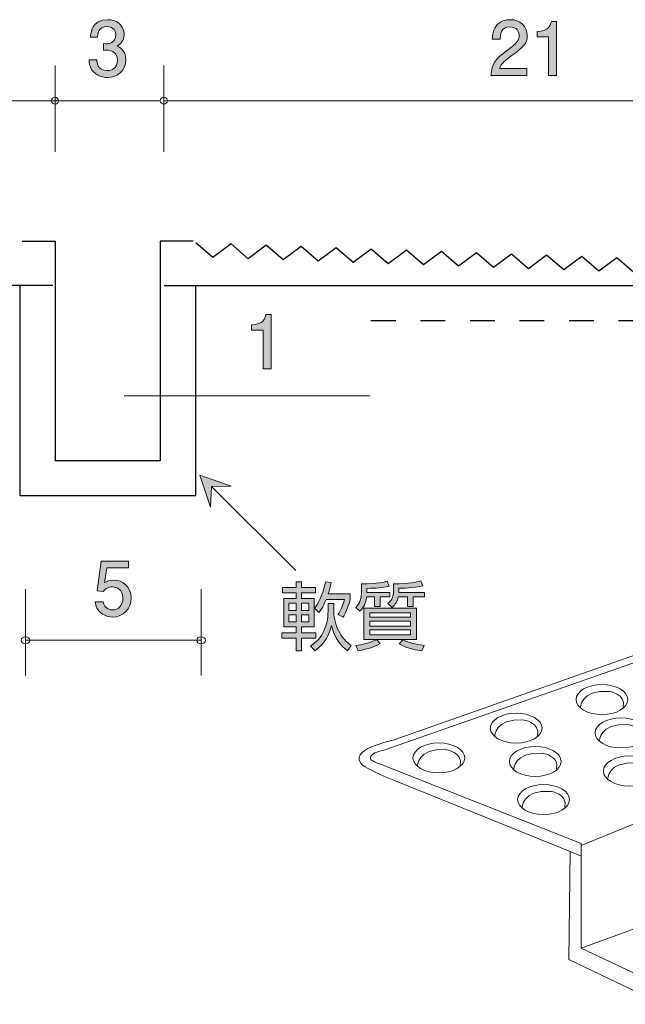
# Model space of a CAD drawing. Units: millimetres. Extents: x 74.4 to 136.3, y -163 to -134.9.
# Drawn here: x 101.4 to 118.7, y -163 to -134.9 of the extents above; entities that cross this region are included whole.
import ezdxf

# ---------------------------------------------------------------- set-up
doc = ezdxf.new("R2010")
doc.units = ezdxf.units.MM
doc.header["$MEASUREMENT"] = 0
doc.linetypes.add('AI-Linetype-1', pattern=[1.411111, 0.705556, -0.705556])
doc.layers.add('レイヤー 1', color=7, linetype='Continuous', lineweight=0)

# ---------------------------------------------------------------- blocks, each defined once
blk = doc.blocks.new('Block_1')
at = {"layer": 'レイヤー 1', "color": 250, "lineweight": 9, "true_color": 0x231815}
for p, q in [((126.782, -154.63), (117.424, -158.431)), ((117.424, -161.353), (119.277, -160.684))]:
    blk.add_line(p, q, dxfattribs=at)
for points, knots in [([(120.709, -152.395), (120.709, -152.395), (112.076, -155.432), (112.076, -155.432), (112.076, -155.432), (110.702, -155.7), (111.217, -156.158), (111.217, -156.158), (111.523, -156.349), (112.058, -156.559), (112.058, -156.559), (117.119, -158.603), (117.119, -158.603), (117.119, -158.603), (117.08, -161.677), (117.08, -161.677), (117.08, -161.677), (119.735, -162.957), (119.735, -162.957), (119.735, -162.957), (123.46, -161.372), (123.46, -161.372)], [0, 0, 0, 0, 1, 1, 1, 2, 2, 2, 3, 3, 3, 4, 4, 4, 5, 5, 5, 6, 6, 6, 7, 7, 7, 7]), ([(120.804, -152.568), (120.804, -152.568), (111.866, -155.7), (111.866, -155.7), (111.866, -155.7), (111.389, -155.776), (111.427, -155.948), (111.427, -155.948), (111.408, -156.024), (111.714, -156.119), (111.714, -156.119), (117.424, -158.373), (117.424, -158.373), (117.424, -158.373), (117.424, -161.353), (117.424, -161.353), (117.424, -161.353), (119.239, -162.212), (119.239, -162.212), (119.239, -162.212), (119.372, -159.385), (119.372, -159.385)], [0, 0, 0, 0, 1, 1, 1, 2, 2, 2, 3, 3, 3, 4, 4, 4, 5, 5, 5, 6, 6, 6, 7, 7, 7, 7]), ([(118.757, -154.274), (118.757, -154.511), (118.426, -154.702), (118.021, -154.702), (117.613, -154.702), (117.283, -154.511), (117.283, -154.274), (117.283, -154.038), (117.613, -153.847), (118.021, -153.847), (118.426, -153.847), (118.757, -154.038), (118.757, -154.274)], [0, 0, 0, 0, 1, 1, 1, 2, 2, 2, 3, 3, 3, 4, 4, 4, 4]), ([(117.411, -154.509), (117.411, -154.509), (117.389, -153.996), (118.222, -154.04), (118.222, -154.04), (118.713, -154.103), (118.629, -154.488)], [0, 0, 0, 0, 1, 1, 1, 2, 2, 2, 2]), ([(116.314, -155.088), (116.314, -155.325), (115.983, -155.516), (115.577, -155.516), (115.169, -155.516), (114.84, -155.325), (114.84, -155.088), (114.84, -154.853), (115.169, -154.661), (115.577, -154.661), (115.983, -154.661), (116.314, -154.853), (116.314, -155.088)], [0, 0, 0, 0, 1, 1, 1, 2, 2, 2, 3, 3, 3, 4, 4, 4, 4]), ([(114.968, -155.324), (114.968, -155.324), (114.947, -154.81), (115.78, -154.854), (115.78, -154.854), (116.271, -154.917), (116.186, -155.302)], [0, 0, 0, 0, 1, 1, 1, 2, 2, 2, 2]), ([(119.299, -155.224), (119.299, -155.46), (118.969, -155.652), (118.562, -155.652), (118.155, -155.652), (117.826, -155.46), (117.826, -155.224), (117.826, -154.988), (118.155, -154.796), (118.562, -154.796), (118.969, -154.796), (119.299, -154.988), (119.299, -155.224)], [0, 0, 0, 0, 1, 1, 1, 2, 2, 2, 3, 3, 3, 4, 4, 4, 4]), ([(117.954, -155.459), (117.954, -155.459), (117.932, -154.946), (118.765, -154.989), (118.765, -154.989), (119.257, -155.053), (119.171, -155.438)], [0, 0, 0, 0, 1, 1, 1, 2, 2, 2, 2]), ([(114.11, -155.937), (114.11, -156.173), (113.78, -156.364), (113.372, -156.364), (112.965, -156.364), (112.636, -156.173), (112.636, -155.937), (112.636, -155.701), (112.965, -155.509), (113.372, -155.509), (113.78, -155.509), (114.11, -155.701), (114.11, -155.937)], [0, 0, 0, 0, 1, 1, 1, 2, 2, 2, 3, 3, 3, 4, 4, 4, 4]), ([(112.764, -156.172), (112.764, -156.172), (112.742, -155.658), (113.575, -155.701), (113.575, -155.701), (114.066, -155.765), (113.982, -156.15)], [0, 0, 0, 0, 1, 1, 1, 2, 2, 2, 2]), ([(116.857, -156.038), (116.857, -156.275), (116.526, -156.466), (116.12, -156.466), (115.712, -156.466), (115.383, -156.275), (115.383, -156.038), (115.383, -155.802), (115.712, -155.611), (116.12, -155.611), (116.526, -155.611), (116.857, -155.802), (116.857, -156.038)], [0, 0, 0, 0, 1, 1, 1, 2, 2, 2, 3, 3, 3, 4, 4, 4, 4]), ([(115.511, -156.274), (115.511, -156.274), (115.49, -155.76), (116.323, -155.803), (116.323, -155.803), (116.815, -155.867), (116.729, -156.252)], [0, 0, 0, 0, 1, 1, 1, 2, 2, 2, 2]), ([(119.537, -156.31), (119.537, -156.546), (119.206, -156.737), (118.8, -156.737), (118.393, -156.737), (118.063, -156.546), (118.063, -156.31), (118.063, -156.074), (118.393, -155.882), (118.8, -155.882), (119.206, -155.882), (119.537, -156.074), (119.537, -156.31)], [0, 0, 0, 0, 1, 1, 1, 2, 2, 2, 3, 3, 3, 4, 4, 4, 4]), ([(118.191, -156.545), (118.191, -156.545), (118.169, -156.032), (119.003, -156.075), (119.003, -156.075), (119.494, -156.139), (119.408, -156.524)], [0, 0, 0, 0, 1, 1, 1, 2, 2, 2, 2]), ([(117.094, -157.124), (117.094, -157.36), (116.764, -157.552), (116.357, -157.552), (115.949, -157.552), (115.619, -157.36), (115.619, -157.124), (115.619, -156.888), (115.949, -156.696), (116.357, -156.696), (116.764, -156.696), (117.094, -156.888), (117.094, -157.124)], [0, 0, 0, 0, 1, 1, 1, 2, 2, 2, 3, 3, 3, 4, 4, 4, 4]), ([(115.748, -157.359), (115.748, -157.359), (115.726, -156.846), (116.56, -156.889), (116.56, -156.889), (117.052, -156.953), (116.966, -157.338)], [0, 0, 0, 0, 1, 1, 1, 2, 2, 2, 2])]:
    blk.add_open_spline(points, degree=3, knots=knots, dxfattribs=at)
blk = doc.blocks.new('Block_0')
at = {"layer": 'レイヤー 1'}
blk.add_blockref('Block_1', (0, 0), dxfattribs=at)
blk = doc.blocks.new('Block_9')
at = {"layer": 'レイヤー 1', "true_color": 0x000000, "transparency": 33554687}
h = blk.add_hatch(color=18, dxfattribs=at)
h.dxf.hatch_style = 2
edge = h.paths.add_edge_path()
edge.add_spline(control_points=[(115.466, -135.914), (115.248, -136.073), (115.155, -136.147), (115.106, -136.291), (115.106, -136.291), (115.885, -136.291), (115.885, -136.291), (115.885, -136.291), (115.885, -136.496), (115.885, -136.496), (115.885, -136.496), (114.857, -136.496), (114.857, -136.496), (114.889, -136.138), (114.954, -136.06), (115.339, -135.762), (115.595, -135.563), (115.661, -135.495), (115.661, -135.358), (115.661, -135.239), (115.589, -135.108), (115.392, -135.108), (115.132, -135.108), (115.124, -135.339), (115.119, -135.455), (115.119, -135.455), (114.895, -135.455), (114.895, -135.455), (114.904, -135.328), (114.914, -135.216), (114.995, -135.098), (115.104, -134.937), (115.291, -134.903), (115.407, -134.903), (115.684, -134.903), (115.892, -135.087), (115.892, -135.36), (115.892, -135.588), (115.775, -135.688), (115.466, -135.914)], knot_values=[0, 0, 0, 0, 1, 1, 1, 2, 2, 2, 3, 3, 3, 4, 4, 4, 5, 5, 5, 6, 6, 6, 7, 7, 7, 8, 8, 8, 9, 9, 9, 10, 10, 10, 11, 11, 11, 12, 12, 12, 13, 13, 13, 13], degree=3, periodic=0)
h = blk.add_hatch(color=18, dxfattribs=at)
h.dxf.hatch_style = 2
edge = h.paths.add_edge_path()
edge.add_spline(control_points=[(116.501, -136.496), (116.501, -136.496), (116.501, -135.392), (116.501, -135.392), (116.501, -135.392), (116.171, -135.392), (116.171, -135.392), (116.171, -135.392), (116.171, -135.244), (116.171, -135.244), (116.503, -135.229), (116.55, -135.066), (116.58, -134.952), (116.58, -134.952), (116.726, -134.952), (116.726, -134.952), (116.726, -134.952), (116.726, -136.496), (116.726, -136.496), (116.726, -136.496), (116.501, -136.496), (116.501, -136.496)], knot_values=[0, 0, 0, 0, 1, 1, 1, 2, 2, 2, 3, 3, 3, 4, 4, 4, 5, 5, 5, 6, 6, 6, 7, 7, 7, 7], degree=3, periodic=0)
at = {"layer": 'レイヤー 1'}
for points, knots in [([(115.466, -135.914), (115.248, -136.073), (115.155, -136.147), (115.106, -136.291), (115.106, -136.291), (115.885, -136.291), (115.885, -136.291), (115.885, -136.291), (115.885, -136.496), (115.885, -136.496), (115.885, -136.496), (114.857, -136.496), (114.857, -136.496), (114.889, -136.138), (114.954, -136.06), (115.339, -135.762), (115.595, -135.563), (115.661, -135.495), (115.661, -135.358), (115.661, -135.239), (115.589, -135.108), (115.392, -135.108), (115.132, -135.108), (115.124, -135.339), (115.119, -135.455), (115.119, -135.455), (114.895, -135.455), (114.895, -135.455), (114.904, -135.328), (114.914, -135.216), (114.995, -135.098), (115.104, -134.937), (115.291, -134.903), (115.407, -134.903), (115.684, -134.903), (115.892, -135.087), (115.892, -135.36), (115.892, -135.588), (115.775, -135.688), (115.466, -135.914)], [0, 0, 0, 0, 1, 1, 1, 2, 2, 2, 3, 3, 3, 4, 4, 4, 5, 5, 5, 6, 6, 6, 7, 7, 7, 8, 8, 8, 9, 9, 9, 10, 10, 10, 11, 11, 11, 12, 12, 12, 13, 13, 13, 13]), ([(116.501, -136.496), (116.501, -136.496), (116.501, -135.392), (116.501, -135.392), (116.501, -135.392), (116.171, -135.392), (116.171, -135.392), (116.171, -135.392), (116.171, -135.244), (116.171, -135.244), (116.503, -135.229), (116.55, -135.066), (116.58, -134.952), (116.58, -134.952), (116.726, -134.952), (116.726, -134.952), (116.726, -134.952), (116.726, -136.496), (116.726, -136.496), (116.726, -136.496), (116.501, -136.496), (116.501, -136.496)], [0, 0, 0, 0, 1, 1, 1, 2, 2, 2, 3, 3, 3, 4, 4, 4, 5, 5, 5, 6, 6, 6, 7, 7, 7, 7])]:
    blk.add_open_spline(points, degree=3, knots=knots, dxfattribs=at)
blk = doc.blocks.new('Block_8')
at = {"layer": 'レイヤー 1'}
blk.add_blockref('Block_9', (0, 0), dxfattribs=at)
blk = doc.blocks.new('Block_10')
at = {"layer": 'レイヤー 1', "true_color": 0x000000, "transparency": 33554687}
h = blk.add_hatch(color=18, dxfattribs=at)
h.dxf.hatch_style = 2
edge = h.paths.add_edge_path()
edge.add_spline(control_points=[(103.928, -136.547), (103.833, -136.547), (103.615, -136.526), (103.49, -136.339), (103.416, -136.227), (103.412, -136.128), (103.407, -136.043), (103.407, -136.043), (103.627, -136.043), (103.627, -136.043), (103.63, -136.117), (103.64, -136.352), (103.924, -136.352), (104.061, -136.352), (104.213, -136.282), (104.213, -136.054), (104.213, -135.938), (104.175, -135.889), (104.144, -135.857), (104.07, -135.783), (103.953, -135.771), (103.898, -135.771), (103.879, -135.771), (103.843, -135.773), (103.816, -135.777), (103.816, -135.777), (103.816, -135.582), (103.816, -135.582), (103.854, -135.588), (103.896, -135.591), (103.903, -135.591), (103.968, -135.591), (104.167, -135.57), (104.167, -135.332), (104.167, -135.155), (104.036, -135.1), (103.926, -135.1), (103.661, -135.1), (103.653, -135.332), (103.649, -135.404), (103.649, -135.404), (103.446, -135.404), (103.446, -135.404), (103.454, -135.28), (103.482, -134.903), (103.938, -134.903), (104.163, -134.903), (104.404, -135.03), (104.404, -135.326), (104.404, -135.512), (104.309, -135.595), (104.209, -135.656), (104.271, -135.684), (104.453, -135.764), (104.453, -136.041), (104.453, -136.38), (104.205, -136.547), (103.928, -136.547)], knot_values=[0, 0, 0, 0, 1, 1, 1, 2, 2, 2, 3, 3, 3, 4, 4, 4, 5, 5, 5, 6, 6, 6, 7, 7, 7, 8, 8, 8, 9, 9, 9, 10, 10, 10, 11, 11, 11, 12, 12, 12, 13, 13, 13, 14, 14, 14, 15, 15, 15, 16, 16, 16, 17, 17, 17, 18, 18, 18, 19, 19, 19, 19], degree=3, periodic=0)
at = {"layer": 'レイヤー 1'}
blk.add_open_spline([(103.928, -136.547), (103.833, -136.547), (103.615, -136.526), (103.49, -136.339), (103.416, -136.227), (103.412, -136.128), (103.407, -136.043), (103.407, -136.043), (103.627, -136.043), (103.627, -136.043), (103.63, -136.117), (103.64, -136.352), (103.924, -136.352), (104.061, -136.352), (104.213, -136.282), (104.213, -136.054), (104.213, -135.938), (104.175, -135.889), (104.144, -135.857), (104.07, -135.783), (103.953, -135.771), (103.898, -135.771), (103.879, -135.771), (103.843, -135.773), (103.816, -135.777), (103.816, -135.777), (103.816, -135.582), (103.816, -135.582), (103.854, -135.588), (103.896, -135.591), (103.903, -135.591), (103.968, -135.591), (104.167, -135.57), (104.167, -135.332), (104.167, -135.155), (104.036, -135.1), (103.926, -135.1), (103.661, -135.1), (103.653, -135.332), (103.649, -135.404), (103.649, -135.404), (103.446, -135.404), (103.446, -135.404), (103.454, -135.28), (103.482, -134.903), (103.938, -134.903), (104.163, -134.903), (104.404, -135.03), (104.404, -135.326), (104.404, -135.512), (104.309, -135.595), (104.209, -135.656), (104.271, -135.684), (104.453, -135.764), (104.453, -136.041), (104.453, -136.38), (104.205, -136.547), (103.928, -136.547)], degree=3, knots=[0, 0, 0, 0, 1, 1, 1, 2, 2, 2, 3, 3, 3, 4, 4, 4, 5, 5, 5, 6, 6, 6, 7, 7, 7, 8, 8, 8, 9, 9, 9, 10, 10, 10, 11, 11, 11, 12, 12, 12, 13, 13, 13, 14, 14, 14, 15, 15, 15, 16, 16, 16, 17, 17, 17, 18, 18, 18, 19, 19, 19, 19], dxfattribs=at)
blk = doc.blocks.new('Block_11')
at = {"layer": 'レイヤー 1', "true_color": 0x000000, "transparency": 33554687}
h = blk.add_hatch(color=18, dxfattribs=at)
h.dxf.hatch_style = 2
edge = h.paths.add_edge_path()
edge.add_spline(control_points=[(104.078, -151.923), (103.999, -151.923), (103.898, -151.906), (103.796, -151.843), (103.623, -151.733), (103.601, -151.601), (103.582, -151.494), (103.582, -151.494), (103.805, -151.494), (103.805, -151.494), (103.859, -151.692), (103.987, -151.722), (104.08, -151.722), (104.219, -151.722), (104.371, -151.622), (104.371, -151.39), (104.371, -151.134), (104.192, -151.064), (104.071, -151.064), (104.039, -151.064), (103.898, -151.064), (103.809, -151.193), (103.809, -151.193), (103.633, -151.174), (103.633, -151.174), (103.633, -151.174), (103.754, -150.328), (103.754, -150.328), (103.754, -150.328), (104.532, -150.328), (104.532, -150.328), (104.532, -150.328), (104.532, -150.522), (104.532, -150.522), (104.532, -150.522), (103.917, -150.522), (103.917, -150.522), (103.917, -150.522), (103.851, -150.945), (103.851, -150.945), (103.913, -150.912), (103.995, -150.871), (104.113, -150.871), (104.367, -150.871), (104.604, -151.058), (104.604, -151.371), (104.604, -151.688), (104.38, -151.923), (104.078, -151.923)], knot_values=[0, 0, 0, 0, 1, 1, 1, 2, 2, 2, 3, 3, 3, 4, 4, 4, 5, 5, 5, 6, 6, 6, 7, 7, 7, 8, 8, 8, 9, 9, 9, 10, 10, 10, 11, 11, 11, 12, 12, 12, 13, 13, 13, 14, 14, 14, 15, 15, 15, 16, 16, 16, 16], degree=3, periodic=0)
at = {"layer": 'レイヤー 1'}
blk.add_open_spline([(104.078, -151.923), (103.999, -151.923), (103.898, -151.906), (103.796, -151.843), (103.623, -151.733), (103.601, -151.601), (103.582, -151.494), (103.582, -151.494), (103.805, -151.494), (103.805, -151.494), (103.859, -151.692), (103.987, -151.722), (104.08, -151.722), (104.219, -151.722), (104.371, -151.622), (104.371, -151.39), (104.371, -151.134), (104.192, -151.064), (104.071, -151.064), (104.039, -151.064), (103.898, -151.064), (103.809, -151.193), (103.809, -151.193), (103.633, -151.174), (103.633, -151.174), (103.633, -151.174), (103.754, -150.328), (103.754, -150.328), (103.754, -150.328), (104.532, -150.328), (104.532, -150.328), (104.532, -150.328), (104.532, -150.522), (104.532, -150.522), (104.532, -150.522), (103.917, -150.522), (103.917, -150.522), (103.917, -150.522), (103.851, -150.945), (103.851, -150.945), (103.913, -150.912), (103.995, -150.871), (104.113, -150.871), (104.367, -150.871), (104.604, -151.058), (104.604, -151.371), (104.604, -151.688), (104.38, -151.923), (104.078, -151.923)], degree=3, knots=[0, 0, 0, 0, 1, 1, 1, 2, 2, 2, 3, 3, 3, 4, 4, 4, 5, 5, 5, 6, 6, 6, 7, 7, 7, 8, 8, 8, 9, 9, 9, 10, 10, 10, 11, 11, 11, 12, 12, 12, 13, 13, 13, 14, 14, 14, 15, 15, 15, 16, 16, 16, 16], dxfattribs=at)
blk = doc.blocks.new('Block_12')
at = {"layer": 'レイヤー 1', "true_color": 0x000000, "transparency": 33554687}
h = blk.add_hatch(color=18, dxfattribs=at)
h.dxf.hatch_style = 2
edge = h.paths.add_edge_path()
edge.add_spline(control_points=[(108.369, -144.849), (108.369, -144.849), (108.369, -143.745), (108.369, -143.745), (108.369, -143.745), (108.039, -143.745), (108.039, -143.745), (108.039, -143.745), (108.039, -143.597), (108.039, -143.597), (108.371, -143.582), (108.417, -143.419), (108.447, -143.305), (108.447, -143.305), (108.593, -143.305), (108.593, -143.305), (108.593, -143.305), (108.593, -144.849), (108.593, -144.849), (108.593, -144.849), (108.369, -144.849), (108.369, -144.849)], knot_values=[0, 0, 0, 0, 1, 1, 1, 2, 2, 2, 3, 3, 3, 4, 4, 4, 5, 5, 5, 6, 6, 6, 7, 7, 7, 7], degree=3, periodic=0)
at = {"layer": 'レイヤー 1'}
blk.add_open_spline([(108.369, -144.849), (108.369, -144.849), (108.369, -143.745), (108.369, -143.745), (108.369, -143.745), (108.039, -143.745), (108.039, -143.745), (108.039, -143.745), (108.039, -143.597), (108.039, -143.597), (108.371, -143.582), (108.417, -143.419), (108.447, -143.305), (108.447, -143.305), (108.593, -143.305), (108.593, -143.305), (108.593, -143.305), (108.593, -144.849), (108.593, -144.849), (108.593, -144.849), (108.369, -144.849), (108.369, -144.849)], degree=3, knots=[0, 0, 0, 0, 1, 1, 1, 2, 2, 2, 3, 3, 3, 4, 4, 4, 5, 5, 5, 6, 6, 6, 7, 7, 7, 7], dxfattribs=at)
blk = doc.blocks.new('Block_13')
at = {"layer": 'レイヤー 1', "true_color": 0x231815, "transparency": 33554687}
h = blk.add_hatch(color=250, dxfattribs=at)
h.dxf.hatch_style = 2
h.paths.add_polyline_path([(106.892, -148.203), (107.454, -148.196), (106.563, -147.88), (106.867, -148.795)])
at = {"layer": 'レイヤー 1', "color": 250, "lineweight": 9, "true_color": 0x231815}
blk.add_line((106.892, -148.203), (109.296, -150.592), dxfattribs=at)
blk.add_lwpolyline([(106.892, -148.203), (107.454, -148.196), (106.563, -147.88), (106.867, -148.795)], close=True, dxfattribs=at)
blk = doc.blocks.new('Block_15')
at = {"layer": 'レイヤー 1', "true_color": 0xe50012, "transparency": 33554687}
h = blk.add_hatch(color=12, dxfattribs=at)
h.dxf.hatch_style = 2
edge = h.paths.add_edge_path()
edge.add_spline(control_points=[(109.828, -151.673), (109.921, -151.55), (110.046, -151.371), (110.141, -150.922), (110.141, -150.922), (110.309, -150.941), (110.309, -150.941), (110.283, -151.062), (110.26, -151.153), (110.222, -151.261), (110.222, -151.261), (110.85, -151.261), (110.85, -151.261), (110.85, -151.261), (110.85, -151.413), (110.85, -151.413), (110.816, -151.555), (110.721, -151.813), (110.647, -151.931), (110.647, -151.931), (110.495, -151.853), (110.495, -151.853), (110.59, -151.718), (110.655, -151.529), (110.683, -151.42), (110.683, -151.42), (110.165, -151.42), (110.165, -151.42), (110.065, -151.661), (109.991, -151.749), (109.953, -151.794), (109.953, -151.794), (109.828, -151.673), (109.828, -151.673)], knot_values=[0, 0, 0, 0, 1, 1, 1, 2, 2, 2, 3, 3, 3, 4, 4, 4, 5, 5, 5, 6, 6, 6, 7, 7, 7, 8, 8, 8, 9, 9, 9, 10, 10, 10, 11, 11, 11, 11], degree=3, periodic=0)
edge = h.paths.add_edge_path()
edge.add_spline(control_points=[(109.714, -152.746), (109.797, -152.693), (109.962, -152.585), (110.067, -152.378), (110.215, -152.086), (110.215, -151.859), (110.215, -151.775), (110.215, -151.775), (110.215, -151.54), (110.215, -151.54), (110.215, -151.54), (110.381, -151.54), (110.381, -151.54), (110.381, -151.54), (110.381, -151.766), (110.381, -151.766), (110.381, -151.965), (110.446, -152.202), (110.548, -152.376), (110.664, -152.574), (110.793, -152.674), (110.878, -152.735), (110.878, -152.735), (110.77, -152.885), (110.77, -152.885), (110.592, -152.756), (110.393, -152.517), (110.315, -152.164), (110.249, -152.403), (110.148, -152.672), (109.839, -152.881), (109.839, -152.881), (109.714, -152.746), (109.714, -152.746)], knot_values=[0, 0, 0, 0, 1, 1, 1, 2, 2, 2, 3, 3, 3, 4, 4, 4, 5, 5, 5, 6, 6, 6, 7, 7, 7, 8, 8, 8, 9, 9, 9, 10, 10, 10, 11, 11, 11, 11], degree=3, periodic=0)
edge = h.paths.add_edge_path()
edge.add_spline(control_points=[(109.672, -151.857), (109.672, -151.857), (109.46, -151.857), (109.46, -151.857), (109.46, -151.857), (109.46, -152.064), (109.46, -152.064), (109.46, -152.064), (109.672, -152.064), (109.672, -152.064), (109.672, -152.064), (109.672, -151.857), (109.672, -151.857)], knot_values=[0, 0, 0, 0, 1, 1, 1, 2, 2, 2, 3, 3, 3, 4, 4, 4, 4], degree=3, periodic=0)
edge = h.paths.add_edge_path()
edge.add_spline(control_points=[(109.672, -151.531), (109.672, -151.531), (109.46, -151.531), (109.46, -151.531), (109.46, -151.531), (109.46, -151.734), (109.46, -151.734), (109.46, -151.734), (109.672, -151.734), (109.672, -151.734), (109.672, -151.734), (109.672, -151.531), (109.672, -151.531)], knot_values=[0, 0, 0, 0, 1, 1, 1, 2, 2, 2, 3, 3, 3, 4, 4, 4, 4], degree=3, periodic=0)
edge = h.paths.add_edge_path()
edge.add_spline(control_points=[(109.306, -151.857), (109.306, -151.857), (109.099, -151.857), (109.099, -151.857), (109.099, -151.857), (109.099, -152.064), (109.099, -152.064), (109.099, -152.064), (109.306, -152.064), (109.306, -152.064), (109.306, -152.064), (109.306, -151.857), (109.306, -151.857)], knot_values=[0, 0, 0, 0, 1, 1, 1, 2, 2, 2, 3, 3, 3, 4, 4, 4, 4], degree=3, periodic=0)
edge = h.paths.add_edge_path()
edge.add_spline(control_points=[(109.306, -151.531), (109.306, -151.531), (109.099, -151.531), (109.099, -151.531), (109.099, -151.531), (109.099, -151.734), (109.099, -151.734), (109.099, -151.734), (109.306, -151.734), (109.306, -151.734), (109.306, -151.734), (109.306, -151.531), (109.306, -151.531)], knot_values=[0, 0, 0, 0, 1, 1, 1, 2, 2, 2, 3, 3, 3, 4, 4, 4, 4], degree=3, periodic=0)
edge = h.paths.add_edge_path()
edge.add_spline(control_points=[(109.306, -151.083), (109.306, -151.083), (109.306, -150.922), (109.306, -150.922), (109.306, -150.922), (109.46, -150.922), (109.46, -150.922), (109.46, -150.922), (109.46, -151.083), (109.46, -151.083), (109.46, -151.083), (109.854, -151.083), (109.854, -151.083), (109.854, -151.083), (109.854, -151.237), (109.854, -151.237), (109.854, -151.237), (109.46, -151.237), (109.46, -151.237), (109.46, -151.237), (109.46, -151.392), (109.46, -151.392), (109.46, -151.392), (109.816, -151.392), (109.816, -151.392), (109.816, -151.392), (109.816, -152.204), (109.816, -152.204), (109.816, -152.204), (109.46, -152.204), (109.46, -152.204), (109.46, -152.204), (109.46, -152.373), (109.46, -152.373), (109.46, -152.373), (109.869, -152.373), (109.869, -152.373), (109.869, -152.373), (109.869, -152.528), (109.869, -152.528), (109.869, -152.528), (109.46, -152.528), (109.46, -152.528), (109.46, -152.528), (109.46, -152.881), (109.46, -152.881), (109.46, -152.881), (109.306, -152.881), (109.306, -152.881), (109.306, -152.881), (109.306, -152.528), (109.306, -152.528), (109.306, -152.528), (108.895, -152.528), (108.895, -152.528), (108.895, -152.528), (108.895, -152.373), (108.895, -152.373), (108.895, -152.373), (109.306, -152.373), (109.306, -152.373), (109.306, -152.373), (109.306, -152.204), (109.306, -152.204), (109.306, -152.204), (108.957, -152.204), (108.957, -152.204), (108.957, -152.204), (108.957, -151.392), (108.957, -151.392), (108.957, -151.392), (109.306, -151.392), (109.306, -151.392), (109.306, -151.392), (109.306, -151.237), (109.306, -151.237), (109.306, -151.237), (108.916, -151.237), (108.916, -151.237), (108.916, -151.237), (108.916, -151.083), (108.916, -151.083), (108.916, -151.083), (109.306, -151.083), (109.306, -151.083)], knot_values=[0, 0, 0, 0, 1, 1, 1, 2, 2, 2, 3, 3, 3, 4, 4, 4, 5, 5, 5, 6, 6, 6, 7, 7, 7, 8, 8, 8, 9, 9, 9, 10, 10, 10, 11, 11, 11, 12, 12, 12, 13, 13, 13, 14, 14, 14, 15, 15, 15, 16, 16, 16, 17, 17, 17, 18, 18, 18, 19, 19, 19, 20, 20, 20, 21, 21, 21, 22, 22, 22, 23, 23, 23, 24, 24, 24, 25, 25, 25, 26, 26, 26, 27, 27, 27, 28, 28, 28, 28], degree=3, periodic=0)
h = blk.add_hatch(color=12, dxfattribs=at)
h.dxf.hatch_style = 2
edge = h.paths.add_edge_path()
edge.add_spline(control_points=[(112.343, -152.572), (112.563, -152.685), (112.829, -152.722), (112.958, -152.733), (112.958, -152.733), (112.889, -152.887), (112.889, -152.887), (112.768, -152.873), (112.505, -152.832), (112.241, -152.687), (112.241, -152.687), (112.343, -152.572), (112.343, -152.572)], knot_values=[0, 0, 0, 0, 1, 1, 1, 2, 2, 2, 3, 3, 3, 4, 4, 4, 4], degree=3, periodic=0)
edge = h.paths.add_edge_path()
edge.add_spline(control_points=[(112.231, -151.22), (112.231, -151.22), (112.967, -151.22), (112.967, -151.22), (112.967, -151.22), (112.967, -151.345), (112.967, -151.345), (112.967, -151.345), (112.637, -151.345), (112.637, -151.345), (112.637, -151.345), (112.637, -151.62), (112.637, -151.62), (112.637, -151.62), (112.48, -151.62), (112.48, -151.62), (112.48, -151.62), (112.48, -151.345), (112.48, -151.345), (112.48, -151.345), (112.216, -151.345), (112.216, -151.345), (112.19, -151.474), (112.14, -151.565), (112.042, -151.648), (112.042, -151.648), (111.919, -151.54), (111.919, -151.54), (112.055, -151.43), (112.078, -151.292), (112.078, -151.218), (112.078, -151.218), (112.078, -150.975), (112.078, -150.975), (112.548, -150.975), (112.715, -150.935), (112.859, -150.892), (112.859, -150.892), (112.918, -151.03), (112.918, -151.03), (112.647, -151.1), (112.332, -151.104), (112.231, -151.104), (112.231, -151.104), (112.231, -151.22), (112.231, -151.22)], knot_values=[0, 0, 0, 0, 1, 1, 1, 2, 2, 2, 3, 3, 3, 4, 4, 4, 5, 5, 5, 6, 6, 6, 7, 7, 7, 8, 8, 8, 9, 9, 9, 10, 10, 10, 11, 11, 11, 12, 12, 12, 13, 13, 13, 14, 14, 14, 15, 15, 15, 15], degree=3, periodic=0)
edge = h.paths.add_edge_path()
edge.add_spline(control_points=[(112.567, -152.291), (112.567, -152.291), (111.407, -152.291), (111.407, -152.291), (111.407, -152.291), (111.407, -152.431), (111.407, -152.431), (111.407, -152.431), (112.567, -152.431), (112.567, -152.431), (112.567, -152.431), (112.567, -152.291), (112.567, -152.291)], knot_values=[0, 0, 0, 0, 1, 1, 1, 2, 2, 2, 3, 3, 3, 4, 4, 4, 4], degree=3, periodic=0)
edge = h.paths.add_edge_path()
edge.add_spline(control_points=[(112.567, -152.039), (112.567, -152.039), (111.407, -152.039), (111.407, -152.039), (111.407, -152.039), (111.407, -152.181), (111.407, -152.181), (111.407, -152.181), (112.567, -152.181), (112.567, -152.181), (112.567, -152.181), (112.567, -152.039), (112.567, -152.039)], knot_values=[0, 0, 0, 0, 1, 1, 1, 2, 2, 2, 3, 3, 3, 4, 4, 4, 4], degree=3, periodic=0)
edge = h.paths.add_edge_path()
edge.add_spline(control_points=[(112.567, -151.8), (112.567, -151.8), (111.407, -151.8), (111.407, -151.8), (111.407, -151.8), (111.407, -151.929), (111.407, -151.929), (111.407, -151.929), (112.567, -151.929), (112.567, -151.929), (112.567, -151.929), (112.567, -151.8), (112.567, -151.8)], knot_values=[0, 0, 0, 0, 1, 1, 1, 2, 2, 2, 3, 3, 3, 4, 4, 4, 4], degree=3, periodic=0)
edge = h.paths.add_edge_path()
edge.add_spline(control_points=[(111.238, -152.566), (111.238, -152.566), (111.238, -151.667), (111.238, -151.667), (111.238, -151.667), (112.736, -151.667), (112.736, -151.667), (112.736, -151.667), (112.736, -152.566), (112.736, -152.566), (112.736, -152.566), (111.592, -152.566), (111.592, -152.566), (111.592, -152.566), (111.698, -152.676), (111.698, -152.676), (111.533, -152.771), (111.368, -152.832), (111.071, -152.883), (111.071, -152.883), (111.006, -152.731), (111.006, -152.731), (111.384, -152.678), (111.507, -152.61), (111.587, -152.566), (111.587, -152.566), (111.238, -152.566), (111.238, -152.566)], knot_values=[0, 0, 0, 0, 1, 1, 1, 2, 2, 2, 3, 3, 3, 4, 4, 4, 5, 5, 5, 6, 6, 6, 7, 7, 7, 8, 8, 8, 9, 9, 9, 9], degree=3, periodic=0)
edge = h.paths.add_edge_path()
edge.add_spline(control_points=[(111.323, -151.22), (111.323, -151.22), (111.975, -151.22), (111.975, -151.22), (111.975, -151.22), (111.975, -151.345), (111.975, -151.345), (111.975, -151.345), (111.698, -151.345), (111.698, -151.345), (111.698, -151.345), (111.698, -151.62), (111.698, -151.62), (111.698, -151.62), (111.537, -151.62), (111.537, -151.62), (111.537, -151.62), (111.537, -151.345), (111.537, -151.345), (111.537, -151.345), (111.317, -151.345), (111.317, -151.345), (111.306, -151.415), (111.281, -151.61), (111.126, -151.76), (111.126, -151.76), (111.004, -151.65), (111.004, -151.65), (111.124, -151.55), (111.166, -151.345), (111.166, -151.263), (111.166, -151.263), (111.166, -150.977), (111.166, -150.977), (111.651, -150.977), (111.805, -150.931), (111.9, -150.903), (111.9, -150.903), (111.954, -151.043), (111.954, -151.043), (111.744, -151.092), (111.581, -151.102), (111.323, -151.106), (111.323, -151.106), (111.323, -151.22), (111.323, -151.22)], knot_values=[0, 0, 0, 0, 1, 1, 1, 2, 2, 2, 3, 3, 3, 4, 4, 4, 5, 5, 5, 6, 6, 6, 7, 7, 7, 8, 8, 8, 9, 9, 9, 10, 10, 10, 11, 11, 11, 12, 12, 12, 13, 13, 13, 14, 14, 14, 15, 15, 15, 15], degree=3, periodic=0)
at = {"layer": 'レイヤー 1'}
for points, knots in [([(109.306, -151.083), (109.306, -151.083), (109.306, -150.922), (109.306, -150.922), (109.306, -150.922), (109.46, -150.922), (109.46, -150.922), (109.46, -150.922), (109.46, -151.083), (109.46, -151.083), (109.46, -151.083), (109.854, -151.083), (109.854, -151.083), (109.854, -151.083), (109.854, -151.237), (109.854, -151.237), (109.854, -151.237), (109.46, -151.237), (109.46, -151.237), (109.46, -151.237), (109.46, -151.392), (109.46, -151.392), (109.46, -151.392), (109.816, -151.392), (109.816, -151.392), (109.816, -151.392), (109.816, -152.204), (109.816, -152.204), (109.816, -152.204), (109.46, -152.204), (109.46, -152.204), (109.46, -152.204), (109.46, -152.373), (109.46, -152.373), (109.46, -152.373), (109.869, -152.373), (109.869, -152.373), (109.869, -152.373), (109.869, -152.528), (109.869, -152.528), (109.869, -152.528), (109.46, -152.528), (109.46, -152.528), (109.46, -152.528), (109.46, -152.881), (109.46, -152.881), (109.46, -152.881), (109.306, -152.881), (109.306, -152.881), (109.306, -152.881), (109.306, -152.528), (109.306, -152.528), (109.306, -152.528), (108.895, -152.528), (108.895, -152.528), (108.895, -152.528), (108.895, -152.373), (108.895, -152.373), (108.895, -152.373), (109.306, -152.373), (109.306, -152.373), (109.306, -152.373), (109.306, -152.204), (109.306, -152.204), (109.306, -152.204), (108.957, -152.204), (108.957, -152.204), (108.957, -152.204), (108.957, -151.392), (108.957, -151.392), (108.957, -151.392), (109.306, -151.392), (109.306, -151.392), (109.306, -151.392), (109.306, -151.237), (109.306, -151.237), (109.306, -151.237), (108.916, -151.237), (108.916, -151.237), (108.916, -151.237), (108.916, -151.083), (108.916, -151.083), (108.916, -151.083), (109.306, -151.083), (109.306, -151.083)], [0, 0, 0, 0, 1, 1, 1, 2, 2, 2, 3, 3, 3, 4, 4, 4, 5, 5, 5, 6, 6, 6, 7, 7, 7, 8, 8, 8, 9, 9, 9, 10, 10, 10, 11, 11, 11, 12, 12, 12, 13, 13, 13, 14, 14, 14, 15, 15, 15, 16, 16, 16, 17, 17, 17, 18, 18, 18, 19, 19, 19, 20, 20, 20, 21, 21, 21, 22, 22, 22, 23, 23, 23, 24, 24, 24, 25, 25, 25, 26, 26, 26, 27, 27, 27, 28, 28, 28, 28]), ([(109.828, -151.673), (109.921, -151.55), (110.046, -151.371), (110.141, -150.922), (110.141, -150.922), (110.309, -150.941), (110.309, -150.941), (110.283, -151.062), (110.26, -151.153), (110.222, -151.261), (110.222, -151.261), (110.85, -151.261), (110.85, -151.261), (110.85, -151.261), (110.85, -151.413), (110.85, -151.413), (110.816, -151.555), (110.721, -151.813), (110.647, -151.931), (110.647, -151.931), (110.495, -151.853), (110.495, -151.853), (110.59, -151.718), (110.655, -151.529), (110.683, -151.42), (110.683, -151.42), (110.165, -151.42), (110.165, -151.42), (110.065, -151.661), (109.991, -151.749), (109.953, -151.794), (109.953, -151.794), (109.828, -151.673), (109.828, -151.673)], [0, 0, 0, 0, 1, 1, 1, 2, 2, 2, 3, 3, 3, 4, 4, 4, 5, 5, 5, 6, 6, 6, 7, 7, 7, 8, 8, 8, 9, 9, 9, 10, 10, 10, 11, 11, 11, 11]), ([(111.323, -151.22), (111.323, -151.22), (111.975, -151.22), (111.975, -151.22), (111.975, -151.22), (111.975, -151.345), (111.975, -151.345), (111.975, -151.345), (111.698, -151.345), (111.698, -151.345), (111.698, -151.345), (111.698, -151.62), (111.698, -151.62), (111.698, -151.62), (111.537, -151.62), (111.537, -151.62), (111.537, -151.62), (111.537, -151.345), (111.537, -151.345), (111.537, -151.345), (111.317, -151.345), (111.317, -151.345), (111.306, -151.415), (111.281, -151.61), (111.126, -151.76), (111.126, -151.76), (111.004, -151.65), (111.004, -151.65), (111.124, -151.55), (111.166, -151.345), (111.166, -151.263), (111.166, -151.263), (111.166, -150.977), (111.166, -150.977), (111.651, -150.977), (111.805, -150.931), (111.9, -150.903), (111.9, -150.903), (111.954, -151.043), (111.954, -151.043), (111.744, -151.092), (111.581, -151.102), (111.323, -151.106), (111.323, -151.106), (111.323, -151.22), (111.323, -151.22)], [0, 0, 0, 0, 1, 1, 1, 2, 2, 2, 3, 3, 3, 4, 4, 4, 5, 5, 5, 6, 6, 6, 7, 7, 7, 8, 8, 8, 9, 9, 9, 10, 10, 10, 11, 11, 11, 12, 12, 12, 13, 13, 13, 14, 14, 14, 15, 15, 15, 15]), ([(112.231, -151.22), (112.231, -151.22), (112.967, -151.22), (112.967, -151.22), (112.967, -151.22), (112.967, -151.345), (112.967, -151.345), (112.967, -151.345), (112.637, -151.345), (112.637, -151.345), (112.637, -151.345), (112.637, -151.62), (112.637, -151.62), (112.637, -151.62), (112.48, -151.62), (112.48, -151.62), (112.48, -151.62), (112.48, -151.345), (112.48, -151.345), (112.48, -151.345), (112.216, -151.345), (112.216, -151.345), (112.19, -151.474), (112.14, -151.565), (112.042, -151.648), (112.042, -151.648), (111.919, -151.54), (111.919, -151.54), (112.055, -151.43), (112.078, -151.292), (112.078, -151.218), (112.078, -151.218), (112.078, -150.975), (112.078, -150.975), (112.548, -150.975), (112.715, -150.935), (112.859, -150.892), (112.859, -150.892), (112.918, -151.03), (112.918, -151.03), (112.647, -151.1), (112.332, -151.104), (112.231, -151.104), (112.231, -151.104), (112.231, -151.22), (112.231, -151.22)], [0, 0, 0, 0, 1, 1, 1, 2, 2, 2, 3, 3, 3, 4, 4, 4, 5, 5, 5, 6, 6, 6, 7, 7, 7, 8, 8, 8, 9, 9, 9, 10, 10, 10, 11, 11, 11, 12, 12, 12, 13, 13, 13, 14, 14, 14, 15, 15, 15, 15]), ([(109.306, -151.531), (109.306, -151.531), (109.099, -151.531), (109.099, -151.531), (109.099, -151.531), (109.099, -151.734), (109.099, -151.734), (109.099, -151.734), (109.306, -151.734), (109.306, -151.734), (109.306, -151.734), (109.306, -151.531), (109.306, -151.531)], [0, 0, 0, 0, 1, 1, 1, 2, 2, 2, 3, 3, 3, 4, 4, 4, 4]), ([(109.672, -151.531), (109.672, -151.531), (109.46, -151.531), (109.46, -151.531), (109.46, -151.531), (109.46, -151.734), (109.46, -151.734), (109.46, -151.734), (109.672, -151.734), (109.672, -151.734), (109.672, -151.734), (109.672, -151.531), (109.672, -151.531)], [0, 0, 0, 0, 1, 1, 1, 2, 2, 2, 3, 3, 3, 4, 4, 4, 4]), ([(109.714, -152.746), (109.797, -152.693), (109.962, -152.585), (110.067, -152.378), (110.215, -152.086), (110.215, -151.859), (110.215, -151.775), (110.215, -151.775), (110.215, -151.54), (110.215, -151.54), (110.215, -151.54), (110.381, -151.54), (110.381, -151.54), (110.381, -151.54), (110.381, -151.766), (110.381, -151.766), (110.381, -151.965), (110.446, -152.202), (110.548, -152.376), (110.664, -152.574), (110.793, -152.674), (110.878, -152.735), (110.878, -152.735), (110.77, -152.885), (110.77, -152.885), (110.592, -152.756), (110.393, -152.517), (110.315, -152.164), (110.249, -152.403), (110.148, -152.672), (109.839, -152.881), (109.839, -152.881), (109.714, -152.746), (109.714, -152.746)], [0, 0, 0, 0, 1, 1, 1, 2, 2, 2, 3, 3, 3, 4, 4, 4, 5, 5, 5, 6, 6, 6, 7, 7, 7, 8, 8, 8, 9, 9, 9, 10, 10, 10, 11, 11, 11, 11]), ([(111.238, -152.566), (111.238, -152.566), (111.238, -151.667), (111.238, -151.667), (111.238, -151.667), (112.736, -151.667), (112.736, -151.667), (112.736, -151.667), (112.736, -152.566), (112.736, -152.566), (112.736, -152.566), (111.592, -152.566), (111.592, -152.566), (111.592, -152.566), (111.698, -152.676), (111.698, -152.676), (111.533, -152.771), (111.368, -152.832), (111.071, -152.883), (111.071, -152.883), (111.006, -152.731), (111.006, -152.731), (111.384, -152.678), (111.507, -152.61), (111.587, -152.566), (111.587, -152.566), (111.238, -152.566), (111.238, -152.566)], [0, 0, 0, 0, 1, 1, 1, 2, 2, 2, 3, 3, 3, 4, 4, 4, 5, 5, 5, 6, 6, 6, 7, 7, 7, 8, 8, 8, 9, 9, 9, 9]), ([(109.306, -151.857), (109.306, -151.857), (109.099, -151.857), (109.099, -151.857), (109.099, -151.857), (109.099, -152.064), (109.099, -152.064), (109.099, -152.064), (109.306, -152.064), (109.306, -152.064), (109.306, -152.064), (109.306, -151.857), (109.306, -151.857)], [0, 0, 0, 0, 1, 1, 1, 2, 2, 2, 3, 3, 3, 4, 4, 4, 4]), ([(109.672, -151.857), (109.672, -151.857), (109.46, -151.857), (109.46, -151.857), (109.46, -151.857), (109.46, -152.064), (109.46, -152.064), (109.46, -152.064), (109.672, -152.064), (109.672, -152.064), (109.672, -152.064), (109.672, -151.857), (109.672, -151.857)], [0, 0, 0, 0, 1, 1, 1, 2, 2, 2, 3, 3, 3, 4, 4, 4, 4]), ([(112.567, -151.8), (112.567, -151.8), (111.407, -151.8), (111.407, -151.8), (111.407, -151.8), (111.407, -151.929), (111.407, -151.929), (111.407, -151.929), (112.567, -151.929), (112.567, -151.929), (112.567, -151.929), (112.567, -151.8), (112.567, -151.8)], [0, 0, 0, 0, 1, 1, 1, 2, 2, 2, 3, 3, 3, 4, 4, 4, 4]), ([(112.567, -152.039), (112.567, -152.039), (111.407, -152.039), (111.407, -152.039), (111.407, -152.039), (111.407, -152.181), (111.407, -152.181), (111.407, -152.181), (112.567, -152.181), (112.567, -152.181), (112.567, -152.181), (112.567, -152.039), (112.567, -152.039)], [0, 0, 0, 0, 1, 1, 1, 2, 2, 2, 3, 3, 3, 4, 4, 4, 4]), ([(112.567, -152.291), (112.567, -152.291), (111.407, -152.291), (111.407, -152.291), (111.407, -152.291), (111.407, -152.431), (111.407, -152.431), (111.407, -152.431), (112.567, -152.431), (112.567, -152.431), (112.567, -152.431), (112.567, -152.291), (112.567, -152.291)], [0, 0, 0, 0, 1, 1, 1, 2, 2, 2, 3, 3, 3, 4, 4, 4, 4]), ([(112.343, -152.572), (112.563, -152.685), (112.829, -152.722), (112.958, -152.733), (112.958, -152.733), (112.889, -152.887), (112.889, -152.887), (112.768, -152.873), (112.505, -152.832), (112.241, -152.687), (112.241, -152.687), (112.343, -152.572), (112.343, -152.572)], [0, 0, 0, 0, 1, 1, 1, 2, 2, 2, 3, 3, 3, 4, 4, 4, 4])]:
    blk.add_open_spline(points, degree=3, knots=knots, dxfattribs=at)
blk = doc.blocks.new('Block_14')
at = {"layer": 'レイヤー 1'}
blk.add_blockref('Block_15', (0, 0), dxfattribs=at)

msp = doc.modelspace()

# ---------------------------------------------------------------- linework, layer by layer
at = {"layer": 'レイヤー 1', "color": 18, "lineweight": 9, "true_color": 0x000000}
for p, q in [((102.437, -138.671), (102.437, -136.211)), ((105.537, -138.671), (105.537, -136.211)), ((81.435, -137.211), (102.437, -137.211)), ((102.437, -137.211), (105.437, -137.211)), ((126.539, -137.211), (105.537, -137.211)), ((104.409, -145.618), (111.409, -145.618)), ((101.597, -151.126), (101.597, -153.586)), ((106.597, -151.126), (106.597, -153.586)), ((106.597, -152.586), (101.597, -152.586))]:
    msp.add_line(p, q, dxfattribs=at)
at = {"layer": 'レイヤー 1', "color": 18, "lineweight": 25, "true_color": 0x000000}
for p, q in [((101.497, -141.21), (102.437, -141.21)), ((102.437, -141.21), (102.437, -147.473)), ((105.437, -141.21), (105.437, -147.473)), ((106.377, -141.21), (105.437, -141.21)), ((106.937, -141.676), (106.451, -141.259)), ((107.451, -141.294), (106.937, -141.676)), ((107.936, -141.712), (107.451, -141.294)), ((108.45, -141.33), (107.936, -141.712)), ((108.936, -141.748), (108.45, -141.33)), ((109.45, -141.366), (108.936, -141.748)), ((109.935, -141.784), (109.45, -141.366)), ((110.449, -141.402), (109.935, -141.784)), ((110.934, -141.819), (110.449, -141.402)), ((111.448, -141.437), (110.934, -141.819)), ((111.933, -141.855), (111.448, -141.437)), ((112.447, -141.473), (111.933, -141.855)), ((112.933, -141.89), (112.447, -141.473)), ((113.447, -141.509), (112.933, -141.89)), ((113.932, -141.926), (113.447, -141.509)), ((114.446, -141.544), (113.932, -141.926)), ((114.931, -141.962), (114.446, -141.544)), ((115.445, -141.58), (114.931, -141.962)), ((115.931, -141.998), (115.445, -141.58)), ((116.444, -141.616), (115.931, -141.998)), ((116.93, -142.033), (116.444, -141.616)), ((117.444, -141.651), (116.93, -142.033)), ((117.929, -142.069), (117.444, -141.651)), ((118.443, -141.687), (117.929, -142.069)), ((118.929, -142.105), (118.443, -141.687)), ((102.373, -142.473), (81.435, -142.473)), ((101.437, -142.473), (101.437, -148.473)), ((105.548, -142.473), (126.439, -142.473)), ((106.437, -142.473), (106.437, -148.473)), ((105.437, -147.473), (102.437, -147.473)), ((106.437, -148.473), (101.437, -148.473))]:
    msp.add_line(p, q, dxfattribs=at)
at = {"layer": 'レイヤー 1', "color": 154, "linetype": 'AI-Linetype-1', "lineweight": 25, "true_color": 0x005bac}
msp.add_line((111.439, -143.473), (126.439, -143.473), dxfattribs=at)
at = {"layer": 'レイヤー 1', "color": 250, "lineweight": 9, "true_color": 0x231815}
msp.add_line((117.424, -158.737), (117.119, -158.603), dxfattribs=at)
at = {"layer": 'レイヤー 1', "color": 18, "lineweight": 9, "true_color": 0x000000}
for points in [[(102.537, -137.211), (102.537, -137.155), (102.492, -137.11), (102.437, -137.11), (102.382, -137.11), (102.337, -137.155), (102.337, -137.211), (102.337, -137.266), (102.382, -137.311), (102.437, -137.311), (102.492, -137.311), (102.537, -137.266), (102.537, -137.211)], [(105.637, -137.211), (105.637, -137.155), (105.592, -137.11), (105.537, -137.11), (105.482, -137.11), (105.437, -137.155), (105.437, -137.211), (105.437, -137.266), (105.482, -137.311), (105.537, -137.311), (105.592, -137.311), (105.637, -137.266), (105.637, -137.211)], [(101.721, -152.586), (101.721, -152.531), (101.665, -152.486), (101.597, -152.486), (101.528, -152.486), (101.473, -152.531), (101.473, -152.586), (101.473, -152.641), (101.528, -152.686), (101.597, -152.686), (101.665, -152.686), (101.721, -152.641), (101.721, -152.586)], [(106.722, -152.586), (106.722, -152.531), (106.666, -152.486), (106.597, -152.486), (106.528, -152.486), (106.473, -152.531), (106.473, -152.586), (106.473, -152.641), (106.528, -152.686), (106.597, -152.686), (106.666, -152.686), (106.722, -152.641), (106.722, -152.586)]]:
    msp.add_open_spline(points, degree=3, knots=[0, 0, 0, 0, 1, 1, 1, 2, 2, 2, 3, 3, 3, 4, 4, 4, 4], dxfattribs=at)

# ---------------------------------------------------------------- block references
at = {"layer": 'レイヤー 1'}
for name in ['Block_10', 'Block_8', 'Block_12', 'Block_13', 'Block_11', 'Block_14', 'Block_0']:
    msp.add_blockref(name, (0, 0), dxfattribs=at)

doc.saveas('drawing.dxf')
